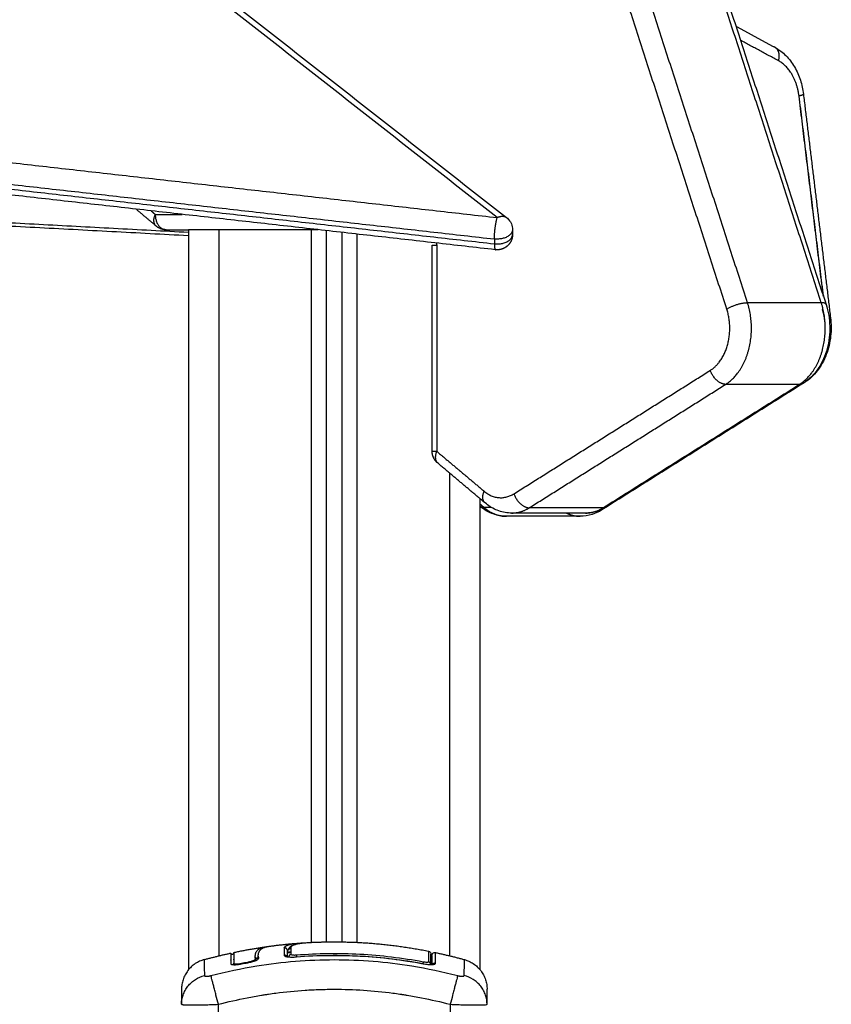
# Model space of a CAD drawing. Units: millimetres. Extents: x 4645.3 to 4664.2, y 6261.7 to 6278.2.
# Drawn here: x 4652.5 to 4652.7, y 6275.2 to 6275.5 of the extents above; entities that cross this region are included whole.
import ezdxf

# ---------------------------------------------------------------- set-up
doc = ezdxf.new("R2010")
doc.units = ezdxf.units.MM
doc.layers.add('Make2D$Visible$Curves', color=7, linetype='Continuous')
doc.layers.add('Make2D$Visible$Tangents', color=8, linetype='Continuous')

# ---------------------------------------------------------------- blocks, each defined once
blk = doc.blocks.new('OPSHA_S133')
at = {"layer": 'Make2D$Visible$Curves', "color": 0, "lineweight": -3}
for points, degree in [([(4662.29904, 6285.39293), (4662.54931, 6285.19685), (4662.79958, 6285.00076)], 2), ([(4662.86128, 6285.10312), (4662.88245, 6285.03781), (4662.90361, 6284.97249)], 2), ([(4662.87425, 6285.0631), (4662.88061, 6285.05966), (4662.88698, 6285.05623)], 2), ([(4662.90277, 6284.97509), (4662.89882, 6285.00773), (4662.89486, 6285.04036)], 2), ([(4662.89624, 6285.04095), (4662.90065, 6285.00453), (4662.90506, 6284.96811)], 2), ([(4662.79593, 6284.99029), (4662.63827, 6285.00811), (4662.4806, 6285.02593)], 2), ([(4662.69595, 6284.99483), (4662.49595, 6285.00547), (4662.29595, 6285.01611)], 2), ([(4662.68544, 6284.99799), (4662.68216, 6285.00075), (4662.67888, 6285.00352)], 2), ([(4662.68866, 6284.99681), (4662.69231, 6284.99681), (4662.69595, 6284.99681)], 2), ([(4662.69595, 6284.99681), (4662.69595, 6284.87625), (4662.69595, 6284.75568)], 2), ([(4662.73595, 6284.99681), (4662.72095, 6284.99681), (4662.70595, 6284.99681)], 2), ([(4662.74095, 6284.76479), (4662.74095, 6284.88065), (4662.74095, 6284.9965)], 2), ([(4662.74595, 6284.99594), (4662.74595, 6284.88036), (4662.74595, 6284.76479)], 2), ([(4662.80149, 6284.99683), (4662.80149, 6284.99604), (4662.80149, 6284.99525)], 2), ([(4662.77532, 6284.92463), (4662.77532, 6284.95822), (4662.77532, 6284.99181)], 2), ([(4662.77677, 6284.99245), (4662.77678, 6284.99224), (4662.77679, 6284.99203), (4662.77679, 6284.99181)], 3), ([(4662.89618, 6284.94676), (4662.8642, 6284.92666), (4662.83222, 6284.90656)], 2), ([(4662.89662, 6284.94704), (4662.8964, 6284.9469), (4662.89618, 6284.94676)], 2), ([(4662.79256, 6284.90779), (4662.78483, 6284.9143), (4662.7771, 6284.92081)], 2), ([(4662.79095, 6284.75568), (4662.79095, 6284.83241), (4662.79095, 6284.90914)], 2), ([(4662.79095, 6284.90741), (4662.79155, 6284.9069), (4662.79214, 6284.90639)], 2), ([(4662.82525, 6284.9045), (4662.81323, 6284.9045), (4662.80121, 6284.9045)], 2), ([(4662.83222, 6284.90656), (4662.83138, 6284.90603), (4662.83053, 6284.9055)], 2), ([(4662.82357, 6284.90344), (4662.81154, 6284.90344), (4662.79952, 6284.90344)], 2), ([(4662.72145, 6284.76325), (4662.72162, 6284.76327), (4662.7218, 6284.7633), (4662.72199, 6284.76332)], 3), ([(4662.72249, 6284.76339), (4662.72738, 6284.76406), (4662.73227, 6284.76441)], 2), ([(4662.73227, 6284.76441), (4662.73228, 6284.76441), (4662.73229, 6284.76441), (4662.7323, 6284.76441)], 3), ([(4662.7323, 6284.76441), (4662.7323, 6284.76441), (4662.73231, 6284.76441), (4662.73231, 6284.76441)], 3), ([(4662.73231, 6284.76441), (4662.73274, 6284.76444), (4662.73318, 6284.76447), (4662.73363, 6284.76448)], 3), ([(4662.70106, 6284.75901), (4662.70539, 6284.76019), (4662.70971, 6284.76113)], 2), ([(4662.70971, 6284.76113), (4662.70971, 6284.76113), (4662.70971, 6284.75998), (4662.70971, 6284.75767)], 3), ([(4662.71069, 6284.76135), (4662.71607, 6284.76248), (4662.72145, 6284.76325)], 2), ([(4662.7271, 6284.76285), (4662.7271, 6284.76285), (4662.7271, 6284.76285), (4662.7271, 6284.76285)], 3), ([(4662.7271, 6284.76285), (4662.7271, 6284.76285), (4662.7271, 6284.76285), (4662.7271, 6284.76285)], 3), ([(4662.7282, 6284.76186), (4662.7282, 6284.76186), (4662.7282, 6284.76187), (4662.7282, 6284.76187)], 3), ([(4662.7282, 6284.75994), (4662.7282, 6284.76074), (4662.7282, 6284.76138), (4662.7282, 6284.76186)], 3), ([(4662.72941, 6284.7615), (4662.72901, 6284.76147), (4662.72861, 6284.76143), (4662.7282, 6284.76139)], 3), ([(4662.72942, 6284.76132), (4662.72901, 6284.76128), (4662.72861, 6284.76124), (4662.7282, 6284.7612)], 3), ([(4662.7285, 6284.76208), (4662.7285, 6284.76208), (4662.7285, 6284.76208), (4662.7285, 6284.76209)], 3), ([(4662.72942, 6284.76067), (4662.72941, 6284.76169), (4662.72941, 6284.76249), (4662.72941, 6284.76307)], 3), ([(4662.77641, 6284.7613), (4662.78113, 6284.7603), (4662.78585, 6284.75901)], 2), ([(4662.70973, 6284.75886), (4662.70972, 6284.75888), (4662.70971, 6284.75889), (4662.70971, 6284.75891)], 3), ([(4662.7107, 6284.75908), (4662.7107, 6284.75909), (4662.71069, 6284.7591), (4662.71069, 6284.75911)], 3), ([(4662.7107, 6284.75783), (4662.7107, 6284.75781), (4662.7107, 6284.75779), (4662.7107, 6284.75777)], 3), ([(4662.71318, 6284.75783), (4662.71387, 6284.75797), (4662.71455, 6284.7581), (4662.71524, 6284.75822)], 3), ([(4662.71323, 6284.75762), (4662.71391, 6284.75775), (4662.71459, 6284.75788), (4662.71528, 6284.758)], 3), ([(4662.71776, 6284.75923), (4662.71773, 6284.75947), (4662.71771, 6284.75969), (4662.71771, 6284.75991)], 3), ([(4662.71875, 6284.75939), (4662.71872, 6284.75963), (4662.7187, 6284.75985), (4662.7187, 6284.76006)], 3), ([(4662.7187, 6284.75999), (4662.71871, 6284.75981), (4662.71872, 6284.7596), (4662.71875, 6284.75939)], 3), ([(4662.7187, 6284.75998), (4662.7187, 6284.75998), (4662.7187, 6284.75997), (4662.7187, 6284.75997)], 3), ([(4662.7752, 6284.75878), (4662.7751, 6284.75879), (4662.77499, 6284.75879), (4662.77487, 6284.7588)], 3), ([(4662.6937, 6284.74445), (4662.6937, 6284.74447), (4662.6937, 6284.74448), (4662.6937, 6284.74449)], 3), ([(4662.7932, 6284.74449), (4662.7932, 6284.74448), (4662.7932, 6284.74447), (4662.7932, 6284.74445)], 3)]:
    blk.add_open_spline(points, degree=degree, dxfattribs=at)
for points, degree, knots in [([(4662.88698, 6285.05623), (4662.88827, 6285.05553), (4662.88946, 6285.05462), (4662.8916, 6285.05247), (4662.89254, 6285.05122), (4662.89334, 6285.04985), (4662.89412, 6285.04851), (4662.89476, 6285.04705), (4662.89572, 6285.04404), (4662.89605, 6285.04251), (4662.89624, 6285.04095)], 3, [0, 0, 0, 0, 5.069458, 5.069458, 10.168134, 10.168134, 10.168134, 15.153743, 15.153743, 19.911147, 19.911147, 19.911147, 19.911147]), ([(4662.79958, 6285.00076), (4662.79995, 6285.00047), (4662.80028, 6285.00013), (4662.80055, 6284.99975), (4662.8006, 6284.99968), (4662.80065, 6284.99961), (4662.80077, 6284.99942), (4662.80084, 6284.99931), (4662.8009, 6284.99919), (4662.80122, 6284.9986), (4662.80141, 6284.99796), (4662.80147, 6284.9973), (4662.80149, 6284.99714), (4662.80149, 6284.99699), (4662.80149, 6284.99683)], 3, [0.812952, 0.812952, 0.812952, 0.812952, 2.240743, 2.240743, 2.240743, 2.496168, 2.496168, 2.901438, 2.901438, 2.901438, 4.894431, 4.894431, 4.894431, 5.37146, 5.37146, 5.37146, 5.37146]), ([(4662.90361, 6284.97249), (4662.90435, 6284.97022), (4662.90475, 6284.9678), (4662.90481, 6284.96534), (4662.90487, 6284.96288), (4662.90459, 6284.96043), (4662.90396, 6284.95811), (4662.90333, 6284.95575), (4662.90236, 6284.95355), (4662.90108, 6284.95163), (4662.89975, 6284.94964), (4662.8981, 6284.94797), (4662.89618, 6284.94676)], 3, [0, 0, 0, 0, 7.400278, 7.400278, 7.400278, 14.788974, 14.788974, 14.788974, 22.304307, 22.304307, 22.304307, 30.100321, 30.100321, 30.100321, 30.100321]), ([(4662.90506, 6284.96811), (4662.9053, 6284.96615), (4662.90532, 6284.96415), (4662.90488, 6284.96008), (4662.9044, 6284.95804), (4662.90367, 6284.95613), (4662.90294, 6284.95418), (4662.90196, 6284.95239), (4662.89957, 6284.94931), (4662.89818, 6284.94802), (4662.89662, 6284.94704)], 3, [0, 0, 0, 0, 5.981241, 5.981241, 12.345357, 12.345357, 12.345357, 18.84293, 18.84293, 25.183971, 25.183971, 25.183971, 25.183971]), ([(4662.80121, 6284.9045), (4662.80086, 6284.9045), (4662.80051, 6284.90452), (4662.80016, 6284.90455), (4662.79874, 6284.90466), (4662.79736, 6284.90502), (4662.7948, 6284.90615), (4662.79363, 6284.90689), (4662.79256, 6284.90779)], 3, [0, 0, 0, 0, 1.224902, 1.224902, 1.224902, 6.201968, 6.201968, 10.924176, 10.924176, 10.924176, 10.924176]), ([(4662.79952, 6284.90344), (4662.79938, 6284.90344), (4662.79924, 6284.90345), (4662.79885, 6284.90346), (4662.79861, 6284.90347), (4662.79837, 6284.9035), (4662.79693, 6284.90363), (4662.79553, 6284.90401), (4662.79305, 6284.90514), (4662.79196, 6284.90583), (4662.79095, 6284.90667)], 3, [0, 0, 0, 0, 0.503828, 0.503828, 1.35118, 1.35118, 1.35118, 6.391765, 6.391765, 10.811244, 10.811244, 10.811244, 10.811244]), ([(4662.83053, 6284.9055), (4662.82954, 6284.90488), (4662.82849, 6284.90439), (4662.82615, 6284.90364), (4662.82486, 6284.90344), (4662.82357, 6284.90344)], 3, [0, 0, 0, 0, 4.010738, 4.010738, 8.552897, 8.552897, 8.552897, 8.552897]), ([(4662.83222, 6284.90656), (4662.83124, 6284.90595), (4662.8302, 6284.90546), (4662.82786, 6284.90471), (4662.82656, 6284.9045), (4662.82525, 6284.9045)], 3, [0, 0, 0, 0, 3.961296, 3.961296, 8.553019, 8.553019, 8.553019, 8.553019]), ([(4662.7187, 6284.76006), (4662.71869, 6284.76031), (4662.71871, 6284.76054), (4662.71878, 6284.76099), (4662.71883, 6284.76119), (4662.71894, 6284.76149), (4662.71901, 6284.76163), (4662.71909, 6284.76178), (4662.71913, 6284.76186), (4662.71916, 6284.76189), (4662.71917, 6284.76191), (4662.71917, 6284.76192), (4662.71918, 6284.76193), (4662.71918, 6284.76193), (4662.71924, 6284.76202), (4662.7193, 6284.7621), (4662.7194, 6284.76221), (4662.71945, 6284.76227), (4662.71951, 6284.76233), (4662.71955, 6284.76236), (4662.71956, 6284.76237), (4662.71957, 6284.76238), (4662.71957, 6284.76238), (4662.71958, 6284.76239), (4662.71966, 6284.76246), (4662.71975, 6284.76253), (4662.71989, 6284.76262), (4662.71996, 6284.76267), (4662.72004, 6284.76272), (4662.72009, 6284.76274), (4662.72011, 6284.76275), (4662.72012, 6284.76276), (4662.72013, 6284.76276), (4662.72013, 6284.76276), (4662.72024, 6284.76282), (4662.72037, 6284.76288), (4662.72056, 6284.76295), (4662.72066, 6284.76299), (4662.72078, 6284.76303), (4662.72084, 6284.76305), (4662.72087, 6284.76306), (4662.72088, 6284.76306), (4662.72089, 6284.76307), (4662.72089, 6284.76307), (4662.72105, 6284.76312), (4662.72121, 6284.76316), (4662.72147, 6284.76322), (4662.72161, 6284.76325), (4662.72177, 6284.76328), (4662.72184, 6284.76329), (4662.72189, 6284.7633), (4662.72191, 6284.7633), (4662.72211, 6284.76334), (4662.7223, 6284.76337), (4662.72249, 6284.76339)], 3, [0, 0, 0, 0, 4.01003, 4.01003, 8.020059, 8.020059, 10.025074, 11.027582, 11.528836, 11.779462, 11.904776, 11.967433, 11.967433, 12.030089, 12.030089, 14.035104, 14.035104, 15.037612, 15.538865, 15.789492, 15.914806, 15.977462, 15.977462, 16.040119, 16.040119, 18.045134, 18.045134, 19.047641, 19.548895, 19.799522, 19.924835, 19.987492, 19.987492, 20.050149, 20.050149, 22.055164, 22.055164, 23.057671, 23.558925, 23.809552, 23.934865, 23.997522, 23.997522, 24.060178, 24.060178, 26.065193, 26.065193, 27.067701, 27.568955, 27.819581, 27.819581, 28.070208, 28.070208, 29.862664, 29.862664, 29.862664, 29.862664]), ([(4662.72859, 6284.7625), (4662.72863, 6284.76257), (4662.72867, 6284.76266), (4662.72873, 6284.76276), (4662.7288, 6284.76286), (4662.72887, 6284.76296), (4662.72896, 6284.76305), (4662.72897, 6284.76307), (4662.72898, 6284.76308), (4662.72899, 6284.76308), (4662.72917, 6284.76328), (4662.7294, 6284.76345), (4662.72965, 6284.76358), (4662.72989, 6284.76372), (4662.73017, 6284.76383), (4662.73047, 6284.76392), (4662.73078, 6284.76402), (4662.73111, 6284.76411), (4662.73148, 6284.76418), (4662.73185, 6284.76426), (4662.73226, 6284.76432), (4662.7327, 6284.76438), (4662.73313, 6284.76444), (4662.73359, 6284.76448), (4662.73407, 6284.76452), (4662.73435, 6284.76454), (4662.73463, 6284.76456), (4662.73492, 6284.76458)], 3, [0.394464, 0.394464, 0.394464, 0.394464, 1.534374, 1.534374, 1.534374, 2.918659, 2.918659, 2.918659, 3.07008, 3.07008, 3.07008, 6.115249, 6.115249, 6.115249, 9.135208, 9.135208, 9.135208, 12.157654, 12.157654, 12.157654, 15.207506, 15.207506, 15.207506, 18.262984, 18.262984, 18.262984, 20.035796, 20.035796, 20.035796, 20.035796]), ([(4662.73492, 6284.76458), (4662.73919, 6284.76481), (4662.74345, 6284.76481), (4662.75878, 6284.76481), (4662.7741, 6284.76178)], 2, [42.083964, 42.083964, 42.083964, 50.800269, 50.800269, 82.091521, 82.091521, 82.091521]), ([(4662.70972, 6284.76114), (4662.70972, 6284.76113), (4662.70972, 6284.76112), (4662.70972, 6284.76112), (4662.70973, 6284.7611), (4662.70973, 6284.76108), (4662.70974, 6284.76106), (4662.70984, 6284.7608), (4662.71013, 6284.76067), (4662.71039, 6284.76078), (4662.71049, 6284.76082), (4662.71057, 6284.76089), (4662.71065, 6284.76102), (4662.71067, 6284.76106), (4662.71069, 6284.76113), (4662.7107, 6284.76115), (4662.7107, 6284.76119), (4662.7107, 6284.76122), (4662.7107, 6284.76124), (4662.7107, 6284.76124), (4662.7107, 6284.76124)], 3, [37.492041, 37.492041, 37.492041, 37.492041, 37.804525, 37.804525, 37.804525, 38.804525, 38.804525, 38.804525, 39.673393, 39.673393, 39.673393, 39.999987, 39.999987, 40.138658, 40.138658, 40.207259, 40.207259, 40.274592, 40.274592, 40.275713, 40.275713, 40.275713, 40.275713]), ([(4662.71069, 6284.76134), (4662.71069, 6284.76133), (4662.7107, 6284.76132), (4662.7107, 6284.7613), (4662.7107, 6284.76128), (4662.7107, 6284.76126), (4662.7107, 6284.76124)], 3, [2.136223, 2.136223, 2.136223, 2.136223, 2.791983, 2.791983, 2.791983, 3.772453, 3.772453, 3.772453, 3.772453]), ([(4662.71069, 6284.76134), (4662.71069, 6284.76134), (4662.71069, 6284.76132), (4662.71069, 6284.76114), (4662.71069, 6284.76076), (4662.71069, 6284.7596), (4662.71069, 6284.75882), (4662.71069, 6284.75787)], 3, [25.23766, 25.23766, 25.23766, 25.23766, 29.714822, 29.714822, 44.572232, 44.572232, 59.429643, 59.429643, 59.429643, 59.429643]), ([(4662.71771, 6284.75991), (4662.7177, 6284.7604), (4662.71777, 6284.76084), (4662.71798, 6284.76142), (4662.71807, 6284.7616), (4662.71829, 6284.76193), (4662.71842, 6284.76208), (4662.71887, 6284.7625), (4662.71927, 6284.76272), (4662.72013, 6284.763), (4662.72046, 6284.76308), (4662.72103, 6284.76319), (4662.72123, 6284.76322), (4662.72145, 6284.76325)], 3, [-62.573103, -62.573103, -62.573103, -62.573103, -54.751465, -54.751465, -50.840646, -50.840646, -46.929827, -46.929827, -39.10819, -39.10819, -35.197371, -35.197371, -33.267354, -33.267354, -33.267354, -33.267354]), ([(4662.7187, 6284.76016), (4662.7187, 6284.76013), (4662.7187, 6284.76009), (4662.7187, 6284.76006), (4662.7187, 6284.76004), (4662.7187, 6284.76001), (4662.7187, 6284.75999)], 3, [62.058969, 62.058969, 62.058969, 62.058969, 62.678022, 62.678022, 62.678022, 63.077387, 63.077387, 63.077387, 63.077387]), ([(4662.7271, 6284.76044), (4662.7271, 6284.76038), (4662.72713, 6284.76033), (4662.72723, 6284.76023), (4662.7273, 6284.76018), (4662.7275, 6284.76009), (4662.72762, 6284.76006), (4662.72792, 6284.75998), (4662.72808, 6284.75995), (4662.72864, 6284.75988), (4662.72909, 6284.75985), (4662.73007, 6284.75984), (4662.7306, 6284.75986), (4662.73113, 6284.7599)], 3, [0, 0, 0, 0, 0.799542, 0.799542, 1.599084, 1.599084, 2.398625, 2.398625, 3.198167, 3.198167, 4.797251, 4.797251, 6.396334, 6.396334, 6.396334, 6.396334]), ([(4662.72941, 6284.76277), (4662.7292, 6284.7627), (4662.72901, 6284.76261), (4662.7285, 6284.76233), (4662.7283, 6284.76211), (4662.7282, 6284.76187)], 3, [39.207786, 39.207786, 39.207786, 39.207786, 41.912582, 41.912582, 47.900094, 47.900094, 47.900094, 47.900094]), ([(4662.72941, 6284.76283), (4662.72933, 6284.76279), (4662.72925, 6284.76276), (4662.72899, 6284.76263), (4662.72885, 6284.76253), (4662.72869, 6284.76237), (4662.72864, 6284.76231), (4662.72858, 6284.76223), (4662.72855, 6284.76218), (4662.72853, 6284.76214), (4662.72852, 6284.76211), (4662.72851, 6284.76209), (4662.7285, 6284.76208)], 3, [40.65566, 40.65566, 40.65566, 40.65566, 41.893984, 41.893984, 44.886411, 44.886411, 46.382625, 46.382625, 47.130732, 47.504785, 47.504785, 47.878838, 47.878838, 47.878838, 47.878838]), ([(4662.72858, 6284.76248), (4662.72858, 6284.76247), (4662.72858, 6284.76246), (4662.72853, 6284.76233), (4662.7285, 6284.76221), (4662.7285, 6284.76209)], 3, [-0.4062392, -0.4062392, -0.4062392, -0.4062392, -0.3724054, -0.3724054, 0, 0, 0, 0]), ([(4662.72941, 6284.76307), (4662.72929, 6284.76306), (4662.72917, 6284.76303), (4662.72895, 6284.76292), (4662.72885, 6284.76285), (4662.72869, 6284.76267), (4662.72863, 6284.76258), (4662.72858, 6284.76248)], 3, [-1.489622, -1.489622, -1.489622, -1.489622, -1.117216, -1.117216, -0.744811, -0.744811, -0.406239, -0.406239, -0.406239, -0.406239]), ([(4662.73112, 6284.75993), (4662.73818, 6284.76049), (4662.74527, 6284.76057), (4662.75233, 6284.76017), (4662.75906, 6284.75978), (4662.76576, 6284.75896), (4662.77239, 6284.75772)], 3, [0, 0, 0, 0, 21.239435, 21.239435, 21.239435, 41.474406, 41.474406, 41.474406, 41.474406]), ([(4662.7741, 6284.76178), (4662.77433, 6284.76173), (4662.77453, 6284.76161), (4662.77475, 6284.76134), (4662.77481, 6284.76124), (4662.77489, 6284.76102), (4662.7749, 6284.76091), (4662.7749, 6284.7608)], 3, [0.000006, 0.000006, 0.000006, 0.000006, 0.700839, 0.700839, 1.058032, 1.058032, 1.392265, 1.392265, 1.392265, 1.392265]), ([(4662.7749, 6284.75741), (4662.7749, 6284.75839), (4662.7749, 6284.75917), (4662.7749, 6284.76002), (4662.7749, 6284.76025), (4662.7749, 6284.7606), (4662.7749, 6284.76071), (4662.7749, 6284.76079), (4662.7749, 6284.7608), (4662.7749, 6284.7608)], 3, [0.471615, 0.471615, 0.471615, 0.471615, 14.856214, 14.856214, 22.284321, 22.284321, 29.712427, 29.712427, 33.013776, 33.013776, 33.013776, 33.013776]), ([(4662.7752, 6284.76033), (4662.7752, 6284.76034), (4662.77521, 6284.76038), (4662.77521, 6284.76041), (4662.77521, 6284.76044), (4662.77522, 6284.76051), (4662.77523, 6284.76055), (4662.77525, 6284.76064), (4662.77527, 6284.76069), (4662.77536, 6284.76088), (4662.77545, 6284.761), (4662.77581, 6284.76129), (4662.77612, 6284.76137), (4662.77641, 6284.7613)], 3, [0.00006, 0.00006, 0.00006, 0.00006, 0.050627, 0.050627, 0.118147, 0.118147, 0.260792, 0.260792, 0.410126, 0.410126, 0.888256, 0.888256, 1.814782, 1.814782, 1.814782, 1.814782]), ([(4662.7752, 6284.76033), (4662.7752, 6284.76033), (4662.7752, 6284.76032), (4662.7752, 6284.76031), (4662.7752, 6284.7603), (4662.7752, 6284.76024), (4662.7752, 6284.76007), (4662.7752, 6284.75972), (4662.7752, 6284.7595), (4662.7752, 6284.75938), (4662.7752, 6284.75933), (4662.7752, 6284.75929), (4662.7752, 6284.75928), (4662.7752, 6284.75879), (4662.7752, 6284.75818), (4662.7752, 6284.75741)], 3, [26.395686, 26.395686, 26.395686, 26.395686, 27.835643, 27.835643, 29.691352, 29.691352, 37.11419, 40.825609, 42.681319, 43.609174, 44.073101, 44.073101, 44.537028, 44.537028, 56.540378, 56.540378, 56.540378, 56.540378]), ([(4662.70971, 6284.75767), (4662.70971, 6284.75762), (4662.70974, 6284.75758), (4662.7098, 6284.75752), (4662.70983, 6284.7575), (4662.7099, 6284.75747), (4662.70993, 6284.75746), (4662.71016, 6284.75739), (4662.71041, 6284.75735), (4662.71091, 6284.75735), (4662.71109, 6284.75735), (4662.71147, 6284.75737), (4662.71167, 6284.75739), (4662.71232, 6284.75746), (4662.71276, 6284.75753), (4662.71323, 6284.75762)], 3, [0, 0, 0, 0, 0.697048, 0.697048, 1.045573, 1.045573, 1.394097, 1.394097, 2.788194, 2.788194, 3.485242, 3.485242, 4.182291, 4.182291, 5.576388, 5.576388, 5.576388, 5.576388]), ([(4662.71069, 6284.75787), (4662.71069, 6284.75781), (4662.71076, 6284.75775), (4662.71101, 6284.75767), (4662.71119, 6284.75765), (4662.71165, 6284.75764), (4662.71193, 6284.75765), (4662.71253, 6284.75772), (4662.71286, 6284.75777), (4662.71318, 6284.75783)], 3, [-3.969265, -3.969265, -3.969265, -3.969265, -2.976949, -2.976949, -1.984632, -1.984632, -0.992316, -0.992316, 0, 0, 0, 0]), ([(4662.71524, 6284.75822), (4662.71558, 6284.75828), (4662.71592, 6284.75836), (4662.71654, 6284.75853), (4662.71682, 6284.75862), (4662.71728, 6284.75881), (4662.71747, 6284.7589), (4662.71771, 6284.75908), (4662.71777, 6284.75916), (4662.71776, 6284.75923)], 3, [-4.193273, -4.193273, -4.193273, -4.193273, -3.144955, -3.144955, -2.096636, -2.096636, -1.048318, -1.048318, 0, 0, 0, 0]), ([(4662.71528, 6284.758), (4662.71552, 6284.75805), (4662.71575, 6284.75809), (4662.71609, 6284.75817), (4662.7162, 6284.7582), (4662.71642, 6284.75825), (4662.71653, 6284.75828), (4662.71686, 6284.75837), (4662.71706, 6284.75843), (4662.71734, 6284.75852), (4662.71743, 6284.75855), (4662.71761, 6284.75862), (4662.7177, 6284.75865), (4662.71794, 6284.75875), (4662.71808, 6284.75881), (4662.71833, 6284.75894), (4662.71843, 6284.759), (4662.7186, 6284.75912), (4662.71866, 6284.75918), (4662.71874, 6284.75929), (4662.71876, 6284.75934), (4662.71875, 6284.75939)], 3, [0, 0, 0, 0, 0.717066, 0.717066, 1.075599, 1.075599, 1.434132, 1.434132, 2.151198, 2.151198, 2.509731, 2.509731, 2.868264, 2.868264, 3.58533, 3.58533, 4.302396, 4.302396, 5.019462, 5.019462, 5.736529, 5.736529, 5.736529, 5.736529]), ([(4662.77409, 6284.75827), (4662.77409, 6284.75825), (4662.77408, 6284.75822), (4662.77404, 6284.75819), (4662.77401, 6284.75817), (4662.77392, 6284.75814), (4662.77387, 6284.75813), (4662.77375, 6284.75811), (4662.77367, 6284.75811), (4662.77344, 6284.7581), (4662.77324, 6284.75811), (4662.77283, 6284.75815), (4662.77261, 6284.75818), (4662.77238, 6284.75823)], 3, [0, 0, 0, 0, 0.339743, 0.339743, 0.679486, 0.679486, 1.019228, 1.019228, 1.358971, 1.358971, 2.038457, 2.038457, 2.717942, 2.717942, 2.717942, 2.717942]), ([(4662.77238, 6284.75769), (4662.77264, 6284.75764), (4662.7729, 6284.7576), (4662.77342, 6284.75752), (4662.77367, 6284.75749), (4662.77441, 6284.75742), (4662.77486, 6284.7574), (4662.77542, 6284.75741), (4662.77559, 6284.75743), (4662.77588, 6284.75747), (4662.77601, 6284.75749), (4662.77621, 6284.75756), (4662.77628, 6284.7576), (4662.77638, 6284.75769), (4662.77641, 6284.75774), (4662.77641, 6284.75779)], 3, [0, 0, 0, 0, 0.798423, 0.798423, 1.596845, 1.596845, 3.19369, 3.19369, 3.992113, 3.992113, 4.790536, 4.790536, 5.588958, 5.588958, 6.387381, 6.387381, 6.387381, 6.387381]), ([(4662.6937, 6284.74936), (4662.6937, 6284.74936), (4662.6937, 6284.74889), (4662.6937, 6284.74789), (4662.6937, 6284.74776), (4662.6937, 6284.74773), (4662.6937, 6284.74771), (4662.6937, 6284.74767), (4662.6937, 6284.74758), (4662.6937, 6284.74724), (4662.6937, 6284.74634), (4662.6937, 6284.74529), (4662.6937, 6284.74449)], 3, [38.182634, 38.182634, 38.182634, 38.182634, 57.273951, 59.660366, 59.958668, 59.958668, 60.25697, 60.25697, 60.853573, 62.046781, 66.81961, 76.216396, 76.216396, 76.216396, 76.216396]), ([(4662.7932, 6284.74449), (4662.7932, 6284.74529), (4662.7932, 6284.74634), (4662.7932, 6284.74717), (4662.7932, 6284.74748), (4662.7932, 6284.74754), (4662.7932, 6284.74767), (4662.7932, 6284.74785), (4662.7932, 6284.74801), (4662.7932, 6284.74853), (4662.7932, 6284.74884), (4662.7932, 6284.74915), (4662.7932, 6284.74927), (4662.7932, 6284.74933), (4662.7932, 6284.74936), (4662.7932, 6284.74936), (4662.7932, 6284.74936)], 3, [0.148994, 0.148994, 0.148994, 0.148994, 9.545659, 14.318488, 14.318488, 15.511695, 15.511695, 16.704903, 19.091317, 19.091317, 28.636976, 28.636976, 33.409805, 35.79622, 35.79622, 38.182634, 38.182634, 38.182634, 38.182634])]:
    blk.add_open_spline(points, degree=degree, knots=knots, dxfattribs=at)
for points, weights, knots in [([(4662.68866, 6284.99681), (4662.68711, 6284.99681), (4662.68583, 6284.99769), (4662.68563, 6284.99783), (4662.68544, 6284.99799)], [0.892796420384, 0.814217798454, 0.814217798454, 0.814217798454, 0.81615461011], [0.065097, 0.065097, 0.065097, 3.120859, 3.120859, 3.600605, 3.600605, 3.600605]), ([(4662.80149, 6284.99525), (4662.80149, 6284.99452), (4662.80128, 6284.99381), (4662.80093, 6284.99266), (4662.8001, 6284.99179), (4662.79926, 6284.99092), (4662.79812, 6284.99053), (4662.79706, 6284.99016), (4662.79593, 6284.99029)], [0.958452509897, 0.93809215859, 0.93809215859, 0.93809215859, 0.992607661074, 0.93809215859, 0.93809215859, 0.93809215859, 0.986023078019], [0.928492, 0.928492, 0.928492, 2.387657, 2.387657, 4.775315, 4.775315, 7.162972, 7.162972, 9.401796, 9.401796, 9.401796]), ([(4662.7771, 6284.92081), (4662.77649, 6284.92132), (4662.77608, 6284.92199), (4662.77532, 6284.9232), (4662.77532, 6284.92463)], [0.944880419951, 0.921674202247, 0.921674202247, 0.921674202247, 0.996795905738], [1.328401, 1.328401, 1.328401, 2.915169, 2.915169, 5.770089, 5.770089, 5.770089]), ([(4662.77641, 6284.75779), (4662.77594, 6284.75789), (4662.77557, 6284.7576), (4662.77547, 6284.75752), (4662.7754, 6284.75742)], [1, 0.903017843197, 1, 0.971855799159, 0.960046480261], [0, 0, 0, 0.888106, 0.888106, 1.145835, 1.145835, 1.145835])]:
    blk.add_rational_spline(points, weights, degree=2, knots=knots, dxfattribs=at)
for points, weights in [([(4662.70595, 6284.99681), (4662.69595, 6284.99681), (4662.69595, 6284.99681)], [1, 0.707106781187, 1]), ([(4662.73818, 6284.99681), (4662.73713, 6284.99681), (4662.73595, 6284.99681)], [0.876248673601, 0.911204472508, 1]), ([(4662.77532, 6284.99181), (4662.77532, 6284.99181), (4662.77679, 6284.99181)], [0.853553390593, 0.853553390594, 1]), ([(4662.90335, 6284.9647), (4662.90335, 6284.96798), (4662.90239, 6284.97095)], [0.961667506534, 0.958099460231, 1]), ([(4662.79095, 6284.90669), (4662.79146, 6284.90639), (4662.79214, 6284.90639)], [0.889147857945, 0.925752345284, 1]), ([(4662.7281, 6284.76231), (4662.72778, 6284.76292), (4662.7271, 6284.76285)], [0.865161609895, 0.766217706145, 1]), ([(4662.7282, 6284.76187), (4662.7282, 6284.76296), (4662.7271, 6284.76285)], [0.997253913834, 0.670555741881, 1]), ([(4662.72807, 6284.75996), (4662.72774, 6284.7605), (4662.7271, 6284.76044)], [0.85515159856, 0.777024188262, 1]), ([(4662.72942, 6284.76067), (4662.72868, 6284.7606), (4662.72853, 6284.7599)], [1, 0.777442877179, 0.932561977182]), ([(4662.70106, 6284.75901), (4662.6937, 6284.75699), (4662.6937, 6284.74936)], [1, 0.795083118529, 0.999996056174]), ([(4662.70971, 6284.75891), (4662.70972, 6284.75888), (4662.70973, 6284.75886)], [1, 0.979911541354, 0.962967088971]), ([(4662.70971, 6284.75767), (4662.70972, 6284.75763), (4662.70974, 6284.75758)], [1, 0.963905648961, 0.937950978844]), ([(4662.71047, 6284.75736), (4662.7107, 6284.7575), (4662.7107, 6284.75777)], [0.888030163421, 0.82544902442, 1]), ([(4662.7107, 6284.75901), (4662.7107, 6284.75906), (4662.71069, 6284.75911)], [1, 0.994699451214, 0.999865929918]), ([(4662.71069, 6284.75891), (4662.7107, 6284.75896), (4662.7107, 6284.75901)], [0.934786709922, 0.961670241758, 1]), ([(4662.7107, 6284.75777), (4662.7107, 6284.75782), (4662.71069, 6284.75787)], [1, 0.99471160025, 1]), ([(4662.71528, 6284.758), (4662.71526, 6284.75811), (4662.71524, 6284.75822)], [0.950610354405, 0.950729557947, 1]), ([(4662.73112, 6284.75993), (4662.73112, 6284.75993), (4662.73113, 6284.7599)], [1, 0.993166273229, 1]), ([(4662.77238, 6284.75823), (4662.77236, 6284.75812), (4662.77229, 6284.75771)], [1, 0.856669062341, 0.899642397399]), ([(4662.77239, 6284.75772), (4662.77239, 6284.75772), (4662.77238, 6284.75769)], [1, 0.993349487187, 1]), ([(4662.7749, 6284.75741), (4662.77482, 6284.75813), (4662.77409, 6284.75827)], [0.967343898662, 0.789122357605, 1]), ([(4662.7749, 6284.75856), (4662.7749, 6284.75868), (4662.77487, 6284.7588)], [1, 0.957696377544, 0.931083595757]), ([(4662.78585, 6284.75901), (4662.7932, 6284.75699), (4662.7932, 6284.74936)], [1, 0.795083118529, 0.999996056174])]:
    blk.add_rational_spline(points, weights, degree=2, dxfattribs=at)
at = {"layer": 'Make2D$Visible$Tangents', "color": 0, "lineweight": -3}
for points, degree in [([(4662.79649, 6285.00076), (4662.54622, 6285.19685), (4662.29595, 6285.39293)], 2), ([(4662.87803, 6284.97304), (4662.85686, 6285.03835), (4662.8357, 6285.10366)], 2), ([(4662.90207, 6284.97304), (4662.8809, 6285.03835), (4662.85974, 6285.10366)], 2), ([(4662.87128, 6284.97095), (4662.85011, 6285.03627), (4662.82895, 6285.10158)], 2), ([(4662.88814, 6285.05183), (4662.88194, 6285.05518), (4662.87573, 6285.05853)], 2), ([(4662.90269, 6284.97535), (4662.89875, 6285.00785), (4662.89481, 6285.04035)], 2), ([(4662.48075, 6285.03646), (4662.63862, 6285.01861), (4662.79649, 6285.00076)], 2), ([(4662.48051, 6285.02941), (4662.63805, 6285.0116), (4662.79559, 6284.9938)], 2), ([(4662.48051, 6285.02784), (4662.63805, 6285.01003), (4662.79559, 6284.99222)], 2), ([(4662.69595, 6284.9959), (4662.50099, 6285.00627), (4662.30602, 6285.01665)], 2), ([(4662.68376, 6285.00297), (4662.68444, 6285.00239), (4662.68513, 6285.00181)], 2), ([(4662.68513, 6285.00181), (4662.68954, 6285.00181), (4662.69395, 6285.00181)], 2), ([(4662.70595, 6284.76027), (4662.70595, 6284.87854), (4662.70595, 6284.99681)], 2), ([(4662.73595, 6284.99681), (4662.73595, 6284.88072), (4662.73595, 6284.76463)], 2), ([(4662.75095, 6284.76463), (4662.75095, 6284.88), (4662.75095, 6284.99537)], 2), ([(4662.77679, 6284.99181), (4662.77679, 6284.95822), (4662.77679, 6284.92463)], 2), ([(4662.79559, 6284.9938), (4662.79559, 6284.99301), (4662.79559, 6284.99222)], 2), ([(4662.90207, 6284.97304), (4662.89005, 6284.97304), (4662.87803, 6284.97304)], 2), ([(4662.80198, 6284.91079), (4662.83396, 6284.9309), (4662.86594, 6284.951)], 2), ([(4662.80695, 6284.90622), (4662.83893, 6284.92633), (4662.87091, 6284.94643)], 2), ([(4662.83099, 6284.90622), (4662.86297, 6284.92633), (4662.89496, 6284.94643)], 2), ([(4662.89496, 6284.94643), (4662.88294, 6284.94643), (4662.87091, 6284.94643)], 2), ([(4662.77679, 6284.92463), (4662.78452, 6284.91812), (4662.79225, 6284.91161)], 2), ([(4662.78095, 6284.91756), (4662.78095, 6284.83892), (4662.78095, 6284.76027)], 2), ([(4662.79214, 6284.90639), (4662.79333, 6284.90639), (4662.79453, 6284.90639)], 2), ([(4662.83099, 6284.90622), (4662.81897, 6284.90622), (4662.80695, 6284.90622)], 2), ([(4662.7271, 6284.76285), (4662.7271, 6284.76227), (4662.7271, 6284.76147), (4662.7271, 6284.76044)], 3), ([(4662.73113, 6284.7599), (4662.74508, 6284.76101), (4662.75883, 6284.76022), (4662.77238, 6284.75769)], 3), ([(4662.77641, 6284.76127), (4662.77641, 6284.76129), (4662.77641, 6284.7613), (4662.77641, 6284.7613)], 3), ([(4662.7057, 6284.71981), (4662.7057, 6284.73213), (4662.7057, 6284.74445)], 2), ([(4662.7812, 6284.74445), (4662.7812, 6284.73863), (4662.7812, 6284.73281)], 2)]:
    blk.add_open_spline(points, degree=degree, dxfattribs=at)
for points, weights in [([(4662.88814, 6285.05183), (4662.88903, 6285.05512), (4662.88698, 6285.05623)], [1, 0.773992824473, 0.89677654002]), ([(4662.89481, 6285.04035), (4662.89379, 6285.04878), (4662.88814, 6285.05183)], [1, 0.868747649016, 1]), ([(4662.89624, 6285.04095), (4662.89627, 6285.0407), (4662.89481, 6285.04035)], [0.853564560824, 0.852274390052, 1]), ([(4662.68544, 6284.99799), (4662.68402, 6284.99919), (4662.68513, 6285.00181)], [0.874736548658, 0.797855978847, 1]), ([(4662.68513, 6285.00181), (4662.68513, 6284.99681), (4662.68866, 6284.99681)], [1, 0.707106781187, 1]), ([(4662.79559, 6284.9938), (4662.79559, 6284.99773), (4662.79649, 6285.00076)], [1, 0.707106781187, 1]), ([(4662.79649, 6285.00076), (4662.7984, 6285.00169), (4662.79958, 6285.00076)], [1, 0.832826871298, 0.856486805056]), ([(4662.80149, 6284.99683), (4662.80149, 6284.99313), (4662.79559, 6284.9938)], [0.729118134169, 0.546655335813, 1]), ([(4662.79559, 6284.99222), (4662.80149, 6284.99155), (4662.80149, 6284.99525)], [1, 0.546655335813, 0.729118134169]), ([(4662.80149, 6284.99525), (4662.80149, 6284.99565), (4662.80133, 6284.99604)], [0.729118134169, 0.756426140296, 0.797975686024]), ([(4662.79559, 6284.99222), (4662.79559, 6284.99032), (4662.79593, 6284.99029)], [1, 0.833595998192, 0.856273136124]), ([(4662.87128, 6284.97095), (4662.87449, 6284.97304), (4662.87803, 6284.97304)], [1, 0.707106781186, 1]), ([(4662.90361, 6284.97249), (4662.90344, 6284.97304), (4662.90207, 6284.97304)], [0.854036853852, 0.861967756584, 1]), ([(4662.90463, 6284.96781), (4662.90508, 6284.96798), (4662.90506, 6284.96811)], [0.893631942874, 0.852884296687, 0.853564560823]), ([(4662.87091, 6284.94643), (4662.86738, 6284.94643), (4662.86594, 6284.951)], [1, 0.707106781187, 1]), ([(4662.89618, 6284.94676), (4662.89565, 6284.94643), (4662.89496, 6284.94643)], [0.888557066451, 0.925150664606, 1]), ([(4662.89687, 6284.94722), (4662.89675, 6284.94712), (4662.89662, 6284.94704)], [0.873413921895, 0.879919876847, 0.888557066299]), ([(4662.77532, 6284.92463), (4662.77532, 6284.92463), (4662.77679, 6284.92463)], [0.853553390593, 0.853553390593, 1]), ([(4662.77679, 6284.92463), (4662.77568, 6284.922), (4662.7771, 6284.92081)], [1, 0.797855978846, 0.874736548657]), ([(4662.79256, 6284.90779), (4662.79114, 6284.90899), (4662.79225, 6284.91161)], [0.874736548656, 0.797855978848, 1]), ([(4662.79225, 6284.91161), (4662.79696, 6284.90764), (4662.80198, 6284.91079)], [1, 0.888081171293, 1]), ([(4662.80198, 6284.91079), (4662.80342, 6284.90622), (4662.80695, 6284.90622)], [1, 0.707106781187, 1]), ([(4662.79214, 6284.90639), (4662.79554, 6284.90344), (4662.79952, 6284.90344)], [1, 0.934995731667, 0.943634935037]), ([(4662.80121, 6284.9045), (4662.80421, 6284.9045), (4662.80695, 6284.90622)], [0.944874310215, 0.950871013041, 1]), ([(4662.81903, 6284.9045), (4662.82123, 6284.90344), (4662.82357, 6284.90344)], [0.958883352516, 0.938561776863, 0.943634935037]), ([(4662.82525, 6284.9045), (4662.82825, 6284.9045), (4662.83099, 6284.90622)], [0.944874310215, 0.950871013041, 1]), ([(4662.83096, 6284.90586), (4662.83077, 6284.90565), (4662.83053, 6284.9055)], [0.864776359944, 0.873373713022, 0.88855706644]), ([(4662.83099, 6284.90622), (4662.83168, 6284.90622), (4662.83222, 6284.90656)], [1, 0.925150664576, 0.888557066414]), ([(4662.73113, 6284.76044), (4662.73113, 6284.76034), (4662.73117, 6284.75993)], [1, 0.86082977783, 0.898050994597]), ([(4662.71813, 6284.75884), (4662.71782, 6284.75892), (4662.71776, 6284.75923)], [0.887007036234, 0.788470170749, 1])]:
    blk.add_rational_spline(points, weights, degree=2, dxfattribs=at)
for points, weights, degree, knots in [([(4662.87091, 6284.94643), (4662.87631, 6284.94982), (4662.8784, 6284.95763), (4662.88049, 6284.96544), (4662.87803, 6284.97304)], [1, 0.92277502405, 1, 0.92277502405, 1], 2, [0, 0, 0, 11.867184, 11.867184, 23.734368, 23.734368, 23.734368]), ([(4662.89496, 6284.94643), (4662.90035, 6284.94982), (4662.90244, 6284.95763), (4662.90453, 6284.96544), (4662.90207, 6284.97304)], [1, 0.92277502405, 1, 0.92277502405, 1], 2, [0, 0, 0, 11.867184, 11.867184, 23.734368, 23.734368, 23.734368]), ([(4662.86594, 6284.951), (4662.86999, 6284.95354), (4662.87156, 6284.9594), (4662.87312, 6284.96526), (4662.87128, 6284.97095)], [1, 0.92277502405, 1, 0.92277502405, 1], 2, [0, 0, 0, 11.867184, 11.867184, 23.734368, 23.734368, 23.734368]), ([(4662.71771, 6284.75991), (4662.71778, 6284.75946), (4662.71825, 6284.7595), (4662.71866, 6284.75953), (4662.7187, 6284.75994)], [1, 0.732287492215, 1, 0.754649302071, 0.959012108171], 2, [0, 0, 0, 0.749121, 0.749121, 1.435669, 1.435669, 1.435669]), ([(4662.70114, 6284.75381), (4662.70115, 6284.75374), (4662.70122, 6284.75366), (4662.70148, 6284.75359), (4662.70175, 6284.75358), (4662.70209, 6284.75359), (4662.70259, 6284.75365), (4662.703, 6284.75374), (4662.70327, 6284.75381)], [0.999998587713, 0.999998651797, 0.999998730702, 0.999998787847, 0.999998803584, 0.99999878968, 0.999998733871, 0.999998653891, 0.999998587713], 3, [-3.406541, -3.406541, -3.406541, -3.406541, -2.58826, -2.156117, -1.71703, -1.277731, -0.844961, 0, 0, 0, 0]), ([(4662.78363, 6284.75381), (4662.7839, 6284.75374), (4662.78432, 6284.75365), (4662.78482, 6284.75359), (4662.78516, 6284.75358), (4662.78543, 6284.75359), (4662.78569, 6284.75366), (4662.78576, 6284.75374), (4662.78576, 6284.75381)], [0.999998587727, 0.999998653903, 0.999998733883, 0.999998789691, 0.999998803595, 0.999998787858, 0.999998730714, 0.999998651809, 0.999998587727], 3, [-3.406541, -3.406541, -3.406541, -3.406541, -2.56158, -2.128809, -1.689511, -1.250424, -0.818281, 0, 0, 0, 0])]:
    blk.add_rational_spline(points, weights, degree=degree, knots=knots, dxfattribs=at)
for points, knots in [([(4662.7271, 6284.76285), (4662.72716, 6284.76299), (4662.72724, 6284.76311), (4662.7274, 6284.76327), (4662.7275, 6284.76335), (4662.72762, 6284.76344), (4662.72769, 6284.76348), (4662.72773, 6284.7635), (4662.72774, 6284.76351), (4662.72775, 6284.76351), (4662.72776, 6284.76351), (4662.72785, 6284.76357), (4662.728, 6284.76364), (4662.72817, 6284.7637), (4662.72829, 6284.76375), (4662.72835, 6284.76377), (4662.72854, 6284.76383), (4662.72875, 6284.76389), (4662.72902, 6284.76396), (4662.72916, 6284.76399), (4662.72922, 6284.76401), (4662.72926, 6284.76401), (4662.72928, 6284.76402), (4662.72947, 6284.76406), (4662.72973, 6284.76411), (4662.73006, 6284.76416), (4662.73024, 6284.76419), (4662.73033, 6284.7642), (4662.73037, 6284.76421), (4662.73039, 6284.76421), (4662.73041, 6284.76421), (4662.7306, 6284.76424), (4662.73091, 6284.76428), (4662.73129, 6284.76432), (4662.7315, 6284.76434), (4662.7316, 6284.76435), (4662.73165, 6284.76436), (4662.73168, 6284.76436), (4662.73169, 6284.76436), (4662.73188, 6284.76438), (4662.73207, 6284.7644), (4662.73227, 6284.76441)], [-48.2194, -48.2194, -48.2194, -48.2194, -45.205687, -45.205687, -43.698831, -42.945403, -42.568689, -42.380332, -42.286153, -42.286153, -42.191975, -42.191975, -40.685118, -39.93169, -39.93169, -39.178262, -39.178262, -37.671406, -36.917978, -36.541264, -36.352907, -36.352907, -36.16455, -36.16455, -34.657694, -33.904265, -33.527551, -33.339194, -33.245016, -33.245016, -33.150837, -33.150837, -31.643981, -30.890553, -30.513839, -30.325482, -30.231303, -30.231303, -30.137125, -30.137125, -28.793748, -28.793748, -28.793748, -28.793748]), ([(4662.72941, 6284.76307), (4662.72952, 6284.76332), (4662.72973, 6284.76354), (4662.73028, 6284.76382), (4662.73051, 6284.76391), (4662.73104, 6284.76407), (4662.73135, 6284.76415), (4662.73205, 6284.76428), (4662.73244, 6284.76435), (4662.73329, 6284.76445), (4662.73374, 6284.7645), (4662.73444, 6284.76455), (4662.73468, 6284.76457), (4662.73492, 6284.76458)], [-48.143479, -48.143479, -48.143479, -48.143479, -42.125544, -42.125544, -39.116577, -39.116577, -36.107609, -36.107609, -33.098642, -33.098642, -30.089674, -30.089674, -28.563176, -28.563176, -28.563176, -28.563176]), ([(4662.73113, 6284.76044), (4662.73101, 6284.76043), (4662.7309, 6284.76042), (4662.73068, 6284.76041), (4662.73057, 6284.76041), (4662.73036, 6284.76041), (4662.73026, 6284.76042), (4662.73008, 6284.76043), (4662.72999, 6284.76044), (4662.72975, 6284.76047), (4662.72963, 6284.7605), (4662.7295, 6284.76056), (4662.72947, 6284.76058), (4662.72943, 6284.76062), (4662.72942, 6284.76064), (4662.72942, 6284.76067)], [0, 0, 0, 0, 0.339346, 0.339346, 0.678693, 0.678693, 1.018039, 1.018039, 1.357385, 1.357385, 2.036078, 2.036078, 2.375424, 2.375424, 2.714771, 2.714771, 2.714771, 2.714771]), ([(4662.77238, 6284.75823), (4662.76898, 6284.75886), (4662.76556, 6284.75939), (4662.75868, 6284.76022), (4662.75525, 6284.76052), (4662.74492, 6284.76108), (4662.73803, 6284.76099), (4662.73113, 6284.76044)], [0, 0, 0, 0, 10.3642, 10.3642, 20.728401, 20.728401, 41.456802, 41.456802, 41.456802, 41.456802]), ([(4662.7741, 6284.76178), (4662.7741, 6284.76178), (4662.7741, 6284.76177), (4662.7741, 6284.76169), (4662.7741, 6284.76158), (4662.7741, 6284.76123), (4662.7741, 6284.761), (4662.7741, 6284.76042), (4662.7741, 6284.76007), (4662.7741, 6284.75925), (4662.77409, 6284.75879), (4662.77409, 6284.75827)], [-33.185409, -33.185409, -33.185409, -33.185409, -29.89644, -29.89644, -22.42233, -22.42233, -14.94822, -14.94822, -7.47411, -7.47411, 0, 0, 0, 0]), ([(4662.77641, 6284.75779), (4662.77641, 6284.75888), (4662.77641, 6284.7597), (4662.77641, 6284.76056), (4662.77641, 6284.76078), (4662.77641, 6284.76103), (4662.77641, 6284.76113), (4662.77641, 6284.76121), (4662.77641, 6284.76124), (4662.77641, 6284.76126), (4662.77641, 6284.76126), (4662.77641, 6284.76126), (4662.77641, 6284.76127), (4662.77641, 6284.76127)], [0, 0, 0, 0, 14.939827, 14.939827, 22.409741, 22.409741, 26.144698, 28.012176, 28.945915, 29.412785, 29.64622, 29.762937, 29.821296, 29.821296, 29.821296, 29.821296]), ([(4662.70106, 6284.75901), (4662.70106, 6284.75897), (4662.70108, 6284.75784), (4662.70113, 6284.75508), (4662.70114, 6284.75381)], [41.326889, 41.326889, 41.326889, 41.326889, 66.086071, 81.421962, 81.421962, 81.421962, 81.421962]), ([(4662.70327, 6284.75381), (4662.70819, 6284.75508), (4662.72143, 6284.75789), (4662.74345, 6284.7597), (4662.76548, 6284.75789), (4662.77871, 6284.75508), (4662.78363, 6284.75381)], [0, 0, 0, 0, 15.335891, 40.710981, 66.086071, 81.421962, 81.421962, 81.421962, 81.421962]), ([(4662.78576, 6284.75381), (4662.78578, 6284.75508), (4662.78583, 6284.75785), (4662.78585, 6284.75898), (4662.78585, 6284.75901)], [0, 0, 0, 0, 15.335891, 40.225646, 40.225646, 40.225646, 40.225646]), ([(4662.6937, 6284.74449), (4662.69371, 6284.74546), (4662.69387, 6284.74649), (4662.69438, 6284.74799), (4662.6946, 6284.74849), (4662.69513, 6284.74946), (4662.69543, 6284.74992), (4662.69613, 6284.75079), (4662.69651, 6284.7512), (4662.69734, 6284.75194), (4662.69778, 6284.75227), (4662.69917, 6284.75314), (4662.70016, 6284.75356), (4662.70114, 6284.75381)], [-13.112907, -13.112907, -13.112907, -13.112907, -9.866303, -9.866303, -8.221919, -8.221919, -6.577535, -6.577535, -4.933151, -4.933151, -3.288768, -3.288768, 0, 0, 0, 0]), ([(4662.7057, 6284.74445), (4662.70545, 6284.74544), (4662.70518, 6284.74648), (4662.70478, 6284.74799), (4662.70465, 6284.74849), (4662.7044, 6284.74946), (4662.70428, 6284.74992), (4662.70406, 6284.75079), (4662.70395, 6284.7512), (4662.70376, 6284.75194), (4662.70367, 6284.75227), (4662.70345, 6284.75314), (4662.70334, 6284.75356), (4662.70327, 6284.75381)], [0, 0, 0, 0, 3.288716, 3.288716, 4.933073, 4.933073, 6.577431, 6.577431, 8.221789, 8.221789, 9.866147, 9.866147, 13.154862, 13.154862, 13.154862, 13.154862]), ([(4662.78363, 6284.75381), (4662.78357, 6284.75356), (4662.78346, 6284.75314), (4662.78323, 6284.75227), (4662.78315, 6284.75194), (4662.78296, 6284.7512), (4662.78285, 6284.75079), (4662.78262, 6284.74992), (4662.7825, 6284.74946), (4662.78225, 6284.74849), (4662.78212, 6284.74799), (4662.78173, 6284.74648), (4662.78146, 6284.74544), (4662.7812, 6284.74445)], [0, 0, 0, 0, 3.288716, 3.288716, 4.933073, 4.933073, 6.577431, 6.577431, 8.221789, 8.221789, 9.866147, 9.866147, 13.154862, 13.154862, 13.154862, 13.154862]), ([(4662.7932, 6284.74449), (4662.7932, 6284.74546), (4662.79304, 6284.74649), (4662.79253, 6284.74799), (4662.79231, 6284.74849), (4662.79178, 6284.74946), (4662.79147, 6284.74992), (4662.79078, 6284.75079), (4662.7904, 6284.7512), (4662.78957, 6284.75194), (4662.78913, 6284.75227), (4662.78774, 6284.75314), (4662.78675, 6284.75356), (4662.78576, 6284.75381)], [0.042166, 0.042166, 0.042166, 0.042166, 3.288716, 3.288716, 4.933073, 4.933073, 6.577431, 6.577431, 8.221789, 8.221789, 9.866147, 9.866147, 13.154862, 13.154862, 13.154862, 13.154862]), ([(4662.7057, 6284.74445), (4662.70882, 6284.74526), (4662.7135, 6284.74633), (4662.71816, 6284.74717), (4662.7201, 6284.74748), (4662.72049, 6284.74754), (4662.72128, 6284.74767), (4662.72246, 6284.74785), (4662.72364, 6284.74801), (4662.72759, 6284.74853), (4662.73074, 6284.74884), (4662.73552, 6284.74915), (4662.7379, 6284.74927), (4662.74028, 6284.74933), (4662.74187, 6284.74936), (4662.74266, 6284.74936), (4662.74978, 6284.74936), (4662.75691, 6284.74889), (4662.76415, 6284.74789), (4662.76504, 6284.74776), (4662.76524, 6284.74773), (4662.76534, 6284.74771), (4662.76563, 6284.74767), (4662.76621, 6284.74758), (4662.76835, 6284.74724), (4662.7734, 6284.74633), (4662.77808, 6284.74526), (4662.7812, 6284.74445)], [0, 0, 0, 0, 9.545659, 14.318488, 14.318488, 15.511695, 15.511695, 16.704903, 19.091317, 19.091317, 28.636976, 28.636976, 33.409805, 35.79622, 35.79622, 38.182634, 38.182634, 57.273951, 59.660366, 59.958668, 59.958668, 60.25697, 60.25697, 60.853573, 62.046781, 66.81961, 76.365269, 76.365269, 76.365269, 76.365269]), ([(4662.6937, 6284.74445), (4662.6937, 6284.74442), (4662.69379, 6284.74439), (4662.69402, 6284.74435), (4662.69411, 6284.74434), (4662.69428, 6284.74432), (4662.69434, 6284.74431), (4662.69443, 6284.74431), (4662.69448, 6284.7443), (4662.69454, 6284.7443), (4662.69457, 6284.7443), (4662.69458, 6284.7443), (4662.69459, 6284.7443), (4662.69521, 6284.74426), (4662.69611, 6284.74424), (4662.69777, 6284.74424), (4662.69838, 6284.74424), (4662.69937, 6284.74426), (4662.69971, 6284.74426), (4662.70024, 6284.74427), (4662.70051, 6284.74428), (4662.70083, 6284.74429), (4662.70099, 6284.74429), (4662.70106, 6284.74429), (4662.7011, 6284.74429), (4662.70113, 6284.74429), (4662.70184, 6284.74431), (4662.70257, 6284.74433), (4662.7041, 6284.74439), (4662.70489, 6284.74442), (4662.7057, 6284.74445)], [-18.892117, -18.892117, -18.892117, -18.892117, -16.540415, -16.540415, -15.358956, -15.358956, -14.768227, -14.768227, -14.472863, -14.32518, -14.251339, -14.251339, -14.177498, -14.177498, -9.451665, -9.451665, -7.088749, -7.088749, -5.907291, -5.907291, -5.316562, -5.021197, -4.873515, -4.799674, -4.799674, -4.725833, -4.725833, -2.362916, -2.362916, 0, 0, 0, 0]), ([(4662.7812, 6284.74445), (4662.78201, 6284.74442), (4662.78281, 6284.74439), (4662.78395, 6284.74435), (4662.78433, 6284.74434), (4662.78487, 6284.74432), (4662.78505, 6284.74431), (4662.78532, 6284.74431), (4662.78545, 6284.7443), (4662.78561, 6284.7443), (4662.78567, 6284.7443), (4662.78571, 6284.7443), (4662.78573, 6284.7443), (4662.78724, 6284.74426), (4662.78858, 6284.74424), (4662.79024, 6284.74424), (4662.79074, 6284.74424), (4662.7914, 6284.74426), (4662.79161, 6284.74426), (4662.79189, 6284.74427), (4662.79202, 6284.74428), (4662.79217, 6284.74429), (4662.79224, 6284.74429), (4662.79227, 6284.74429), (4662.79229, 6284.74429), (4662.7923, 6284.74429), (4662.79259, 6284.74431), (4662.79281, 6284.74433), (4662.79312, 6284.74439), (4662.7932, 6284.74442), (4662.7932, 6284.74445)], [-18.903298, -18.903298, -18.903298, -18.903298, -16.540386, -16.540386, -15.35893, -15.35893, -14.768202, -14.768202, -14.472838, -14.325156, -14.251315, -14.251315, -14.177474, -14.177474, -9.451649, -9.451649, -7.088737, -7.088737, -5.907281, -5.907281, -5.316553, -5.021189, -4.873507, -4.799666, -4.799666, -4.725825, -4.725825, -2.362912, -2.362912, -0.011213, -0.011213, -0.011213, -0.011213])]:
    blk.add_open_spline(points, degree=3, knots=knots, dxfattribs=at)

msp = doc.modelspace()

# ---------------------------------------------------------------- block references
msp.add_blockref('OPSHA_S133', (-10.16314, -9.58108))

doc.saveas('drawing.dxf')
